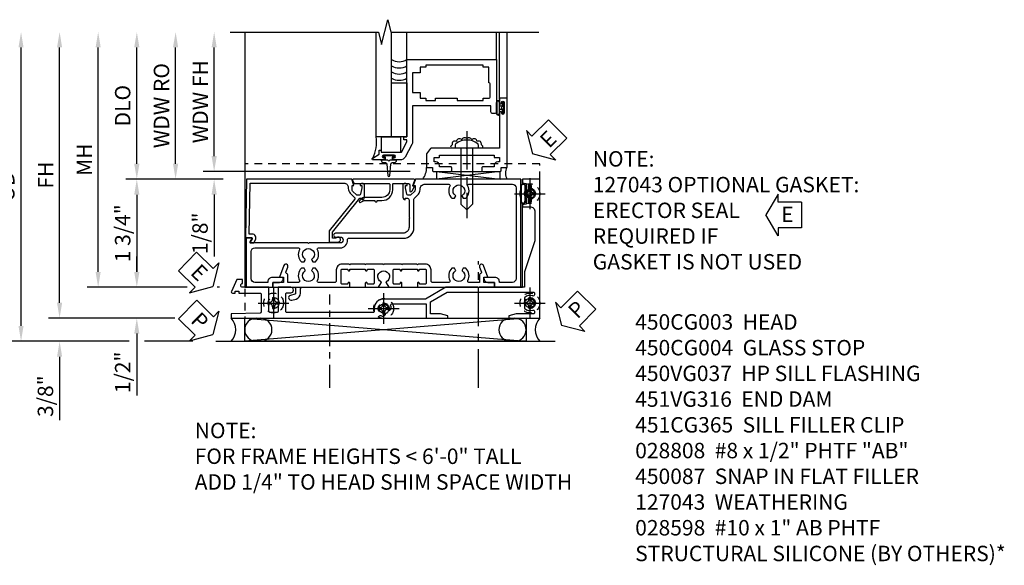
# Model space of a CAD drawing. Extents: x 0 to 102, y 0 to 70.
# Drawn here: x 9 to 25, y 24 to 33 of the extents above; entities that cross this region are included whole.
import ezdxf

# ---------------------------------------------------------------- set-up
doc = ezdxf.new("R2010")
doc.units = 0
doc.header["$LTSCALE"] = 0.5
doc.header["$MEASUREMENT"] = 0
for name, pattern in [('CENTER', [2, 1.25, -0.25, 0.25, -0.25]), ('CENTER2', [1.125, 0.75, -0.125, 0.125, -0.125]), ('HIDDEN', [0.375, 0.25, -0.125])]:
    doc.linetypes.add(name, pattern=pattern)
doc.layers.get('0').update_dxf_attribs({"color": 4, "linetype": 'CONTINUOUS'})
for name, color, linetype in [('CENTER', 1, 'CENTER'), ('DIME', 2, 'CONTINUOUS'), ('hidden', 3, 'HIDDEN'), ('TEXT', 3, 'CONTINUOUS')]:
    doc.layers.add(name, color=color, linetype=linetype)
doc.styles.get("Standard").update_dxf_attribs({"font": 'arial.ttf'})
doc.dimstyles.new('EXT_ON-OFF', dxfattribs={"dimscale": 2, "dimtxt": 0.125, "dimasz": 0.125, "dimexe": 0.09, "dimexo": 0.1875, "dimgap": 0.05, "dimtad": 3, "dimdec": 5, "dimzin": 3, "dimdsep": 46, "dimlunit": 5, "dimtxsty": 'Standard', "dimcen": 0, "dimse2": 1, "dimazin": 0, "dimtfac": 1, "dimtdec": 5, "dimtofl": 0, "dimtmove": 0, "dimatfit": 0, "dimfxl": 1, "dimfrac": 2, "dimtolj": 1, "dimtzin": 3, "dimarcsym": 0})
doc.dimstyles.new('EXT_ON-ON', dxfattribs={"dimscale": 2, "dimtxt": 0.125, "dimasz": 0.125, "dimexe": 0.09, "dimexo": 0.1875, "dimgap": 0.05, "dimtad": 3, "dimdec": 5, "dimzin": 3, "dimdsep": 46, "dimlunit": 5, "dimtxsty": 'Standard', "dimcen": 0, "dimazin": 0, "dimtfac": 1, "dimtdec": 5, "dimtofl": 0, "dimtmove": 0, "dimatfit": 0, "dimfxl": 1, "dimfrac": 2, "dimtolj": 1, "dimtzin": 3, "dimarcsym": 0})

# ---------------------------------------------------------------- blocks, each defined once
blk = doc.blocks.new('B450CG004')
blk.add_lwpolyline([(-0.726, -0.448, 0.198912), (-0.652, -0.418), (-0.582, -0.348, -0.414214), (-0.547, -0.348), (-0.546, -0.349), (-0.038, -0.76), (0.142, -0.76), (0.142, -0.615, 1.646335), (0.079, -0.647), (0.079, -0.706), (-0.019, -0.706), (-0.566, -0.262), (-0.566, -0.225), (-0.544, -0.225, 0.414214), (-0.582, -0.187), (-0.784, -0.187, 0.414214), (-0.804, -0.207), (-0.804, -0.236, 0.414214), (-0.784, -0.257), (-0.772, -0.257), (-0.772, -0.227), (-0.734, -0.227), (-0.632, -0.249, -0.354119), (-0.616, -0.269), (-0.616, -0.311), (-0.683, -0.378, -0.198912), (-0.7, -0.386), (-0.772, -0.386), (-0.772, -0.356), (-0.875, -0.392), (-0.875, -2.1), (0.076, -2.115), (0.076, -2.007), (0.14, -2.044, 0.589045), (0.155, -2.035), (0.153, -1.979), (0.108, -1.953, 0.57735), (0.013, -2.007), (0.013, -2.052), (-0.813, -2.039), (-0.813, -0.518, -0.414214), (-0.743, -0.448)], format="xyb", close=True)
blk = doc.blocks.new('B028808H')
for p, q in [((-0.091, 0.015), (-0.06, 0.015)), ((-0.091, 0.015), (-0.091, -0.015)), ((-0.015, 0.091), (-0.015, 0.06)), ((-0.015, 0.091), (0.015, 0.091)), ((0.015, 0.091), (0.015, 0.06)), ((0.06, 0.015), (0.091, 0.015)), ((0.091, 0.015), (0.091, -0.015)), ((-0.091, -0.015), (-0.06, -0.015)), ((-0.015, -0.06), (-0.015, -0.091)), ((-0.015, -0.091), (0.015, -0.091)), ((0.015, -0.06), (0.015, -0.091)), ((0.06, -0.015), (0.091, -0.015))]:
    blk.add_line(p, q)
blk.add_circle((0, 0), 0.161)
for centre, start, end in [((-0.06, 0.06), 270, 0), ((0.06, 0.06), 180, 270), ((-0.06, -0.06), 0, 89.9999), ((0.06, -0.06), 90, 180)]:
    blk.add_arc(centre, 0.0455, start, end)
at = {"layer": 'CENTER'}
for p, q in [((0, 0.25), (0, -0.25)), ((-0.25, 0), (0.25, 0))]:
    blk.add_line(p, q, dxfattribs=at)
blk = doc.blocks.new('PSEAL1')
at = {"layer": 'TEXT', "color": 7}
for p, q in [((-0.196, 0.21), (-0.196, 0.338)), ((-0.196, 0.338), (0, 0)), ((-0.575, 0.21), (-0.196, 0.21)), ((-0.575, 0.21), (-0.575, -0.21)), ((-0.196, -0.338), (0, 0)), ((-0.575, -0.21), (-0.196, -0.21)), ((-0.196, -0.21), (-0.196, -0.338))]:
    blk.add_line(p, q, dxfattribs=at)
at = {"layer": 'TEXT', "color": 3}
blk.add_text('P', height=0.25, dxfattribs=at).set_placement((-0.413, -0.116))
blk = doc.blocks.new('PSEAL2')
at = {"layer": 'TEXT', "color": 7}
for p, q in [((0.196, 0.338), (0, 0)), ((0.196, 0.21), (0.196, 0.338)), ((0.575, 0.21), (0.196, 0.21)), ((0.575, 0.21), (0.575, -0.21)), ((0.196, -0.338), (0, 0)), ((0.196, -0.21), (0.196, -0.338)), ((0.575, -0.21), (0.196, -0.21))]:
    blk.add_line(p, q, dxfattribs=at)
at = {"layer": 'TEXT', "color": 3}
blk.add_text('P', height=0.25, dxfattribs=at).set_placement((0.247, -0.116))
blk = doc.blocks.new('ESEAL1')
at = {"layer": 'TEXT', "color": 7}
for p, q in [((-0.196, 0.338), (0, 0)), ((-0.196, 0.21), (-0.196, 0.338)), ((-0.575, 0.21), (-0.575, -0.21)), ((-0.575, 0.21), (-0.196, 0.21)), ((-0.196, -0.338), (0, 0)), ((-0.575, -0.21), (-0.196, -0.21)), ((-0.196, -0.21), (-0.196, -0.338))]:
    blk.add_line(p, q, dxfattribs=at)
at = {"layer": 'TEXT', "color": 3}
blk.add_text('E', height=0.25, dxfattribs=at).set_placement((-0.413, -0.116))
blk = doc.blocks.new('B450087')
at = {"linetype": 'Continuous'}
blk.add_lwpolyline([(-0.169, 2.097, 0.414214), (-0.294, 1.972), (-0.294, 1.69, -0.137462), (-0.303, 1.659), (-0.355, 1.603, -0.549968), (-0.375, 1.619), (-0.345, 1.686, 0.104525), (-0.344, 1.69), (-0.344, 1.857, -1.134639), (-0.344, 1.897), (-0.344, 1.972, -0.414214), (-0.169, 2.147), (-0.08, 2.147, 0.414214), (-0.07, 2.157), (-0.07, 2.402, 0.414214), (-0.09, 2.422), (-0.108, 2.422), (-0.191, 2.422, -0.414214), (-0.201, 2.432), (-0.201, 2.435, -0.267949), (-0.185, 2.462), (-0.13, 2.493, -0.131652), (-0.125, 2.495), (-0.12, 2.495, -0.414214), (-0.114, 2.489), (-0.114, 2.481, 0.517064), (-0.101, 2.472), (-0.013, 2.503, -0.517064), (0, 2.493), (0, 1.506, -0.517064), (-0.013, 1.497), (-0.063, 1.514, -0.318336), (-0.07, 1.524), (-0.07, 2.087, 0.414214), (-0.08, 2.097)], format="xyb", close=True, dxfattribs=at)
blk = doc.blocks.new('*D1914')
at = {"layer": 'DIME', "color": 0, "linetype": 'Continuous', "lineweight": -2, "transparency": 16777216}
for p, q in [((9.538, 27.953), (9.538, 32.088)), ((11.401, 27.703), (9.358, 27.703))]:
    blk.add_line(p, q, dxfattribs=at)
at = {"layer": 'DIME', "color": 0, "linetype": 'Continuous', "transparency": 16777216}
for points in [[(9.496, 32.088), (9.579, 32.088), (9.538, 32.338)], [(9.496, 27.953), (9.579, 27.953), (9.538, 27.703)]]:
    blk.add_solid(points, dxfattribs=at)
at = {"layer": 'DIME', "color": 0, "linetype": 'Continuous', "transparency": 16777216, "insert": (9.313, 30.02), "char_height": 0.25, "attachment_point": 5, "rotation": 90}
blk.add_mtext('\\A1;FH  ', dxfattribs=at)
blk = doc.blocks.new('*D1915')
at = {"layer": 'DIME', "color": 0, "lineweight": -2, "transparency": 16777216}
for p, q in [((10.789, 30.203), (10.789, 32.088)), ((12.189, 29.953), (10.609, 29.953))]:
    blk.add_line(p, q, dxfattribs=at)
at = {"layer": 'DIME', "color": 0, "transparency": 16777216}
for points in [[(10.747, 32.088), (10.831, 32.088), (10.789, 32.338)], [(10.747, 30.203), (10.831, 30.203), (10.789, 29.953)]]:
    blk.add_solid(points, dxfattribs=at)
at = {"layer": 'DIME', "color": 0, "transparency": 16777216, "insert": (10.56, 31.145), "char_height": 0.25, "attachment_point": 5, "rotation": 90}
blk.add_mtext('\\A1;DLO', dxfattribs=at)
blk = doc.blocks.new('*D1916')
at = {"layer": 'DIME', "color": 0, "lineweight": -2, "transparency": 16777216}
for p, q in [((10.789, 28.453), (10.789, 28.703)), ((11.607, 28.203), (10.609, 28.203)), ((12.129, 28.203), (12.092, 28.203)), ((10.789, 27.453), (10.789, 26.448))]:
    blk.add_line(p, q, dxfattribs=at)
at = {"layer": 'DIME', "color": 0, "transparency": 16777216}
for points in [[(10.747, 28.453), (10.831, 28.453), (10.789, 28.203)], [(10.747, 27.453), (10.831, 27.453), (10.789, 27.703)]]:
    blk.add_solid(points, dxfattribs=at)
at = {"layer": 'DIME', "color": 0, "transparency": 16777216, "insert": (10.56, 26.825), "char_height": 0.25, "attachment_point": 5, "rotation": 90}
blk.add_mtext('\\A1;1/2"', dxfattribs=at)
blk = doc.blocks.new('*D1917')
at = {"layer": 'DIME', "color": 0, "lineweight": -2, "transparency": 16777216}
for p, q in [((9.538, 27.953), (9.538, 28.203)), ((11.405, 27.703), (9.358, 27.703)), ((10.664, 27.328), (9.358, 27.328)), ((11.695, 27.328), (10.914, 27.328)), ((9.538, 27.078), (9.538, 26.05))]:
    blk.add_line(p, q, dxfattribs=at)
at = {"layer": 'DIME', "color": 0, "transparency": 16777216}
for points in [[(9.496, 27.953), (9.579, 27.953), (9.538, 27.703)], [(9.496, 27.078), (9.579, 27.078), (9.538, 27.328)]]:
    blk.add_solid(points, dxfattribs=at)
at = {"layer": 'DIME', "color": 0, "transparency": 16777216, "insert": (9.308, 26.439), "char_height": 0.25, "attachment_point": 5, "rotation": 90}
blk.add_mtext('\\A1;3/8"', dxfattribs=at)
blk = doc.blocks.new('*D1918')
at = {"layer": 'DIME', "color": 0, "lineweight": -2, "transparency": 16777216}
for p, q in [((8.913, 27.578), (8.913, 32.088)), ((10.664, 27.328), (8.733, 27.328)), ((11.695, 27.328), (10.914, 27.328))]:
    blk.add_line(p, q, dxfattribs=at)
at = {"layer": 'DIME', "color": 0, "transparency": 16777216}
for points in [[(8.871, 32.088), (8.954, 32.088), (8.913, 32.338)], [(8.871, 27.578), (8.954, 27.578), (8.913, 27.328)]]:
    blk.add_solid(points, dxfattribs=at)
at = {"layer": 'DIME', "color": 0, "transparency": 16777216, "insert": (8.683, 29.833), "char_height": 0.25, "attachment_point": 5, "rotation": 90}
blk.add_mtext('\\A1;OD', dxfattribs=at)
blk = doc.blocks.new('*D1919')
at = {"layer": 'DIME', "color": 0, "lineweight": -2, "transparency": 16777216}
for p, q in [((10.163, 28.453), (10.163, 32.088)), ((11.607, 28.203), (9.983, 28.203)), ((12.129, 28.203), (12.092, 28.203))]:
    blk.add_line(p, q, dxfattribs=at)
at = {"layer": 'DIME', "color": 0, "transparency": 16777216}
for points in [[(10.121, 32.088), (10.204, 32.088), (10.163, 32.338)], [(10.121, 28.453), (10.204, 28.453), (10.163, 28.203)]]:
    blk.add_solid(points, dxfattribs=at)
at = {"layer": 'DIME', "color": 0, "transparency": 16777216, "insert": (9.938, 30.27), "char_height": 0.25, "attachment_point": 5, "rotation": 90}
blk.add_mtext('\\A1;MH', dxfattribs=at)
blk = doc.blocks.new('*D1920')
at = {"layer": 'DIME', "color": 0, "lineweight": -2, "transparency": 16777216}
for p, q in [((11.559, 29.953), (10.609, 29.953)), ((12.189, 29.953), (11.809, 29.953)), ((10.789, 29.703), (10.789, 28.453)), ((11.607, 28.203), (10.609, 28.203)), ((12.129, 28.203), (12.092, 28.203))]:
    blk.add_line(p, q, dxfattribs=at)
at = {"layer": 'DIME', "color": 0, "transparency": 16777216}
for points in [[(10.747, 29.703), (10.831, 29.703), (10.789, 29.953)], [(10.747, 28.453), (10.831, 28.453), (10.789, 28.203)]]:
    blk.add_solid(points, dxfattribs=at)
at = {"layer": 'DIME', "color": 0, "transparency": 16777216, "insert": (10.56, 29.078), "char_height": 0.25, "attachment_point": 5, "rotation": 90}
blk.add_mtext('\\A1;1 3/4"', dxfattribs=at)
blk = doc.blocks.new('ESEAL2')
at = {"layer": 'TEXT', "color": 7}
for p, q in [((0.196, 0.338), (0, 0)), ((0.196, 0.21), (0.196, 0.338)), ((0.575, 0.21), (0.196, 0.21)), ((0.575, 0.21), (0.575, -0.21)), ((0.196, -0.338), (0, 0)), ((0.575, -0.21), (0.196, -0.21)), ((0.196, -0.21), (0.196, -0.338))]:
    blk.add_line(p, q, dxfattribs=at)
at = {"layer": 'TEXT', "color": 3}
blk.add_text('E', height=0.25, dxfattribs=at).set_placement((0.247, -0.116))
blk = doc.blocks.new('B469014')
for points in [[(0.59, -0.5), (0.59, 0.08, 0.124204), (0.579, 0.123), (0.469, 0.328, 0.27582), (0.39, 0.375), (0.285, 0.375, 1), (0.285, 0.343), (0.291, 0.343, -1), (0.291, 0.299), (0.122, 0.299, -1), (0.122, 0.343), (0.128, 0.343, 1), (0.128, 0.375), (-0.048, 0.375, 0.767327), (-0.055, 0.347), (0.05, 0.284), (0.05, 0.219), (0.081, 0.219), (0.081, 0.25), (0.409, 0.25), (0.5, 0.08), (0.5, 0.05), (0.45, 0.05), (0.45, 0), (0.5, 0), (0.5, -1.25), (1.95, -1.25), (1.95, -0.405, 0.414214), (1.92, -0.375), (1.89, -0.375, 0.414214), (1.86, -0.405), (1.86, -0.5)], [(1.85, -0.65), (1.85, -0.85, -0.414214), (1.825, -0.875), (1.825, -0.875), (1.825, -1.125), (1.735, -1.125), (1.735, -1.16), (0.805, -1.16), (0.805, -1.125), (0.715, -1.125), (0.715, -1.08), (0.715, -1.035), (0.59, -1.035), (0.59, -0.715), (0.715, -0.715), (0.715, -0.625), (0.805, -0.625), (0.805, -0.59), (0.962, -0.59), (0.962, -0.625), (1.312, -0.625), (1.312, -0.59), (1.735, -0.59), (1.735, -0.625), (1.825, -0.625, -0.414214)]]:
    blk.add_lwpolyline(points, format="xyb", close=True)
blk = doc.blocks.new('B027313')
for p, q in [((-0.156, 0.25), (0.156, 0.25)), ((-0.156, 0.25), (-0.156, 0)), ((0.156, 0.25), (0.156, 0)), ((-0.156, 0), (0.156, 0))]:
    blk.add_line(p, q)
blk = doc.blocks.new('B028598')
for p, q in [((-0.057, 0.186), (0, 0.186)), ((0, 0.186), (0, -0.186)), ((0, 0.095), (0.905, 0.095)), ((1, 0), (0.905, 0.095)), ((0, -0.095), (0.905, -0.095)), ((1, 0), (0.905, -0.095)), ((-0.057, -0.186), (0, -0.186))]:
    blk.add_line(p, q)
for centre, radius, start, end in [((0.162, 0), 0.295, 142.702, 217.298), ((-0.057, 0.166), 0.02, 89.9999, 142.7021), ((-0.057, -0.166), 0.02, 217.2977, 270)]:
    blk.add_arc(centre, radius, start, end)
at = {"layer": 'CENTER'}
blk.add_line((-0.279, 0), (1.135, 0), dxfattribs=at)
blk = doc.blocks.new('B469002')
blk.add_lwpolyline([(2.362, 0.187), (2.104, 0.187), (2.094, 0.197), (2.084, 0.187), (1.516, 0.187, -0.237409), (1.504, 0.193), (1.44, 0.279, -0.160975), (1.438, 0.288), (1.438, 0.485, -0.414214), (1.453, 0.5), (1.538, 0.5), (1.538, 0.548, -0.414214), (1.553, 0.563), (1.834, 0.563, -0.414214), (1.849, 0.548), (1.849, 0.503, -0.414214), (1.834, 0.488), (1.653, 0.488), (1.653, 0.469, -0.414214), (1.593, 0.409), (1.563, 0.409), (1.563, 0.339), (1.638, 0.339, -0.414214), (1.653, 0.324), (1.653, 0.297), (2.535, 0.297), (2.535, 0.324, -0.414214), (2.55, 0.339), (2.625, 0.339), (2.625, 0.409), (2.595, 0.409, -0.414214), (2.535, 0.469), (2.535, 0.488), (2.353, 0.488, -0.414214), (2.338, 0.503), (2.338, 0.548, -0.414214), (2.353, 0.563), (2.635, 0.563, -0.414214), (2.65, 0.548), (2.65, 0.5), (2.735, 0.5, -0.414214), (2.75, 0.485), (2.75, -0.61, -0.414214), (2.735, -0.625), (2.64, -0.625, -0.414214), (2.625, -0.61), (2.625, -0.547, -1), (2.657, -0.547), (2.657, -0.553, 1), (2.701, -0.553), (2.701, -0.384, 1), (2.657, -0.384), (2.657, -0.39, -1), (2.625, -0.39), (2.625, 0.187)], format="xyb", close=True)
blk = doc.blocks.new('*D1786')
at = {"layer": 'DIME', "color": 0, "lineweight": -2, "transparency": 16777216}
for p, q in [((-0.5, 0.376), (-0.5, 2.135)), ((2.677, 0.126), (-0.68, 0.126))]:
    blk.add_line(p, q, dxfattribs=at)
at = {"layer": 'DIME', "color": 0, "transparency": 16777216}
for points in [[(-0.542, 2.135), (-0.458, 2.135), (-0.5, 2.385)], [(-0.542, 0.376), (-0.458, 0.376), (-0.5, 0.126)]]:
    blk.add_solid(points, dxfattribs=at)
at = {"layer": 'DIME', "color": 0, "transparency": 16777216, "insert": (-0.725, 1.256), "char_height": 0.25, "attachment_point": 5, "rotation": 90}
blk.add_mtext('\\A1;WDW FH', dxfattribs=at)
blk = doc.blocks.new('*D1787')
at = {"layer": 'DIME', "color": 0, "lineweight": -2, "transparency": 16777216}
for p, q in [((-1.125, 0.251), (-1.125, 2.135)), ((-0.375, 0.001), (-1.305, 0.001))]:
    blk.add_line(p, q, dxfattribs=at)
at = {"layer": 'DIME', "color": 0, "transparency": 16777216}
for points in [[(-1.167, 2.135), (-1.083, 2.135), (-1.125, 2.385)], [(-1.167, 0.251), (-1.083, 0.251), (-1.125, 0.001)]]:
    blk.add_solid(points, dxfattribs=at)
at = {"layer": 'DIME', "color": 0, "transparency": 16777216, "insert": (-1.354, 1.193), "char_height": 0.25, "attachment_point": 5, "rotation": 90}
blk.add_mtext('\\A1;WDW RO', dxfattribs=at)
blk = doc.blocks.new('*D1788')
at = {"layer": 'DIME', "color": 0, "lineweight": -2, "transparency": 16777216}
for p, q in [((-0.5, 0.376), (-0.5, 0.626)), ((2.677, 0.126), (-0.68, 0.126)), ((-0.375, 0.001), (-0.68, 0.001)), ((-0.5, -0.249), (-0.5, -1.254))]:
    blk.add_line(p, q, dxfattribs=at)
at = {"layer": 'DIME', "color": 0, "transparency": 16777216}
for points in [[(-0.542, 0.376), (-0.458, 0.376), (-0.5, 0.126)], [(-0.542, -0.249), (-0.458, -0.249), (-0.5, 0.001)]]:
    blk.add_solid(points, dxfattribs=at)
at = {"layer": 'DIME', "color": 0, "transparency": 16777216, "insert": (-0.729, -0.876), "char_height": 0.25, "attachment_point": 5, "rotation": 90}
blk.add_mtext('\\A1;1/8"', dxfattribs=at)
blk = doc.blocks.new('B450VG037')
blk.add_lwpolyline([(0.965, -1.381, 1), (0.875, -1.381), (0.875, -1.586), (1.12, -1.586), (1.13, -1.576), (1.14, -1.586), (1.265, -1.586, -0.414214), (1.285, -1.606), (1.285, -1.713, -0.414214), (1.265, -1.733), (0.875, -1.733), (0.875, -2.16, -1), (0.813, -2.16), (0.75, -2.16), (0.75, -2.253), (0.941, -2.342, 0.548619), (0.969, -2.324), (0.969, -2.281), (0.939, -2.281), (0.939, -2.219), (0.969, -2.219), (0.969, -1.878, -0.414214), (0.989, -1.858), (1.12, -1.858), (1.13, -1.848), (1.14, -1.858), (1.275, -1.858, -0.408201), (1.295, -1.878), (1.305, -2.344), (1.375, -2.344), (1.375, 0.052), (1.353, 0.052, -0.530646), (1.334, 0.079, 0.085588), (1.343, 0.12, 0.209104), (1.339, 0.131), (1.32, 0.15, 0.267949), (1.306, 0.154), (1.303, 0.153, 0.381934), (1.292, 0.136, -3.042782), (1.23, 0.198, 0.381934), (1.247, 0.209), (1.248, 0.212, 0.267949), (1.244, 0.226), (1.225, 0.245, 0.209104), (1.214, 0.249, 0.085588), (1.173, 0.24, -0.530646), (1.145, 0.259), (1.145, 0.813), (1.375, 0.813), (1.375, 1.165), (1.336, 1.165), (1.305, 1.049), (1.305, 0.883), (1.112, 0.883), (0.955, 1.154), (0.955, 2.549, -0.414214), (0.975, 2.569), (0.997, 2.569, -0.531846), (1.015, 2.541, 0.290442), (1.039, 2.411, 0.209104), (1.05, 2.406), (1.076, 2.406, 0.267949), (1.089, 2.413), (1.09, 2.416, 0.381934), (1.086, 2.436, -3.042782), (1.174, 2.436, 0.381934), (1.17, 2.416), (1.171, 2.413, 0.267949), (1.184, 2.406), (1.21, 2.406, 0.209104), (1.221, 2.411, 0.290442), (1.245, 2.541, -0.531846), (1.263, 2.569), (1.285, 2.569, -0.414214), (1.305, 2.549), (1.305, 2.272), (1.336, 2.156), (1.375, 2.156), (1.375, 2.656), (-0.875, 2.656), (-0.875, 2.375), (-0.819, 2.375), (-0.808, 2.437), (-0.721, 2.437, 1), (-0.721, 2.471), (-0.766, 2.471, -1), (-0.766, 2.517), (-0.711, 2.517, -0.728869), (-0.571, 2.517), (-0.517, 2.517, -1), (-0.517, 2.471), (-0.562, 2.471, 1), (-0.562, 2.437), (-0.474, 2.437), (-0.463, 2.375), (-0.429, 2.375), (-0.429, 2.496, -0.414214), (-0.349, 2.576), (0.125, 2.576), (0.625, 2.405), (0.875, 2.405), (0.875, 1.671), (0.885, 1.661), (0.875, 1.651), (0.875, 1.133), (1.065, 0.803), (1.065, 0.125, 0.414214), (1.219, -0.028), (1.265, -0.028, -0.414214), (1.285, -0.048), (1.285, -0.735), (1.295, -0.745), (1.285, -0.755), (1.285, -1.441, -0.414214), (1.265, -1.461), (0.985, -1.461, -0.414214), (0.965, -1.441)], format="xyb", close=True)
blk = doc.blocks.new('B451VG316')
at = {"layer": 'hidden'}
blk.add_lwpolyline([(-1.75, -1.5), (3.031, -1.5), (3.031, 1), (-1.75, 1)], close=True, dxfattribs=at)
for centre in [(2.87, 0.516), (-1.284, -1.255), (0.5, -1.344), (2.87, -1.255)]:
    blk.add_circle(centre, 0.0885, dxfattribs=at)
blk = doc.blocks.new('B451CG365')
blk.add_lwpolyline([(0.92, 2.125), (0.834, 2.125), (0.834, 2.187), (0.648, 2.119, 1), (0.672, 2.054), (0.753, 2.083, -0.437261), (0.779, 2.07, 0.336885), (0.799, 2.055), (0.92, 2.055), (0.92, 1.882, -0.567084), (0.891, 1.864, 0.338898), (0.692, 1.832), (0.692, 1.788), (0.722, 1.771, 0.386545), (0.735, 1.774, -3.127286), (0.735, 1.664, 0.386545), (0.722, 1.666), (0.692, 1.649), (0.692, 1.606, 0.338898), (0.891, 1.573, -0.567084), (0.92, 1.556), (0.92, 1.288, -0.414214), (0.9, 1.268), (0.72, 1.268, 0.414214), (0.625, 1.173), (0.625, 1.057), (0.635, 1.047), (0.625, 1.037), (0.625, 0.807), (0.635, 0.797), (0.625, 0.787), (0.625, 0.51), (0.635, 0.5), (0.625, 0.49), (0.625, 0.213), (0.635, 0.203), (0.625, 0.193), (0.625, -0.037), (0.635, -0.047), (0.625, -0.057), (0.625, -0.173, 0.414214), (0.72, -0.268), (0.9, -0.268, -0.414214), (0.92, -0.288), (0.92, -0.556, -0.567084), (0.891, -0.573, 0.338898), (0.692, -0.606), (0.692, -0.649), (0.722, -0.666, 0.386545), (0.735, -0.664, -3.127286), (0.735, -0.774, 0.386545), (0.722, -0.771), (0.692, -0.788), (0.692, -0.832, 0.338898), (0.891, -0.864, -0.567084), (0.92, -0.882), (0.92, -1.055), (0.799, -1.055, 0.336885), (0.779, -1.07, -0.437261), (0.753, -1.083), (0.672, -1.054, 1), (0.648, -1.119), (0.834, -1.187), (0.834, -1.125), (0.92, -1.125), (0.92, -1.295), (1, -1.295), (1, -0.946, -0.414214), (1.02, -0.926), (1.094, -0.926, -0.339454), (1.113, -0.941), (1.132, -1.011, 1), (1.209, -0.99), (1.19, -0.92, 0.339454), (1.094, -0.846), (1.02, -0.846, -0.414214), (1, -0.826), (1, -0.047), (0.934, -0.047, 1.008231), (0.935, -0.078, -0.419023), (0.95, -0.093), (0.95, -0.173, -0.414214), (0.935, -0.188), (0.72, -0.188, -0.414214), (0.705, -0.173), (0.705, -0.093, -0.419023), (0.72, -0.078, 1.008231), (0.72, -0.047), (0.705, -0.047), (0.705, 0.203), (0.72, 0.203, 1.008231), (0.72, 0.234, -0.419023), (0.705, 0.249), (0.705, 0.329, -0.414214), (0.72, 0.344), (0.935, 0.344, -0.414214), (0.95, 0.329), (0.95, 0.249, -0.419023), (0.935, 0.234, 1.008231), (0.934, 0.203), (1, 0.203), (1, 0.418), (0.926, 0.461, 0.430169), (0.912, 0.457, -4.181929), (0.912, 0.543, 0.430169), (0.926, 0.539), (1, 0.582), (1, 0.797), (0.934, 0.797, 1.008231), (0.935, 0.766, -0.419023), (0.95, 0.751), (0.95, 0.671, -0.414214), (0.935, 0.656), (0.72, 0.656, -0.414214), (0.705, 0.671), (0.705, 0.751, -0.419023), (0.72, 0.766, 1.008231), (0.72, 0.797), (0.705, 0.797), (0.705, 1.047), (0.72, 1.047, 1.008231), (0.72, 1.078, -0.419023), (0.705, 1.093), (0.705, 1.173, -0.414214), (0.72, 1.188), (0.935, 1.188, -0.414214), (0.95, 1.173), (0.95, 1.093, -0.419023), (0.935, 1.078, 1.008231), (0.934, 1.047), (1, 1.047), (1, 2.295), (0.92, 2.295)], format="xyb", close=True)
blk = doc.blocks.new('B450CG003')
blk.add_lwpolyline([(-0.715, -1.681, -0.414214), (-0.785, -1.751), (-0.795, -1.751), (-0.795, -1.961, 0.414214), (-0.735, -2.021), (-0.296, -2.021, 0.414214), (-0.236, -1.961), (-0.236, -1.256, 0.568098), (-0.266, -1.239, -0.339754), (-0.464, -1.207), (-0.464, -1.163), (-0.435, -1.146, -0.386545), (-0.421, -1.149, 3.127286), (-0.421, -1.038, -0.386545), (-0.435, -1.041), (-0.464, -1.024), (-0.464, -0.98, -0.339754), (-0.266, -0.948, 0.568098), (-0.236, -0.931), (-0.236, -0.578, -0.443442), (-0.107, -0.462, 0.443442), (-0.08, -0.437), (-0.08, 0.447, -0.414214), (0.09, 0.617), (0.553, 0.617, 0.19902), (0.571, 0.625), (0.634, 0.688, -0.199076), (0.701, 0.715), (0.715, 0.715, 0.414214), (0.795, 0.795), (0.795, 1.181, 0.568098), (0.765, 1.199, -0.339754), (0.567, 1.231), (0.567, 1.275), (0.596, 1.292, -0.386545), (0.61, 1.289, 3.127286), (0.61, 1.399, -0.386545), (0.596, 1.396), (0.567, 1.413), (0.567, 1.457, -0.339754), (0.765, 1.489, 0.568098), (0.795, 1.507), (0.795, 2.211, 0.414214), (0.735, 2.271), (-0.735, 2.271, 0.414214), (-0.795, 2.211), (-0.795, 2.001), (-0.785, 2.001, -0.414214), (-0.715, 1.931), (-0.715, 1.751), (-0.733, 1.751, -0.414214), (-0.795, 1.813), (-0.795, 1.921), (-0.875, 1.921), (-0.875, 2.351), (0.875, 2.351), (0.875, 0.642), (0.772, 0.606), (0.772, 0.635), (0.701, 0.635, 0.198912), (0.683, 0.628), (0.616, 0.561), (0.616, 0.519, 0.354119), (0.632, 0.5), (0.734, 0.477), (0.772, 0.477), (0.772, 0.506), (0.784, 0.506, -0.414214), (0.804, 0.486), (0.804, 0.457, -0.414214), (0.784, 0.437), (0.583, 0.437, -0.414214), (0.544, 0.476), (0.566, 0.476), (0.566, 0.512, 0.414214), (0.541, 0.537), (0.26, 0.537), (0.25, 0.547), (0.24, 0.537), (0.1, 0.537, 0.414214), (0, 0.437), (0, -0.656, -1), (-0.062, -0.656), (-0.062, -0.578, 1), (-0.156, -0.578), (-0.156, -1.084), (-0.166, -1.094), (-0.156, -1.103), (-0.156, -2.038), (-0.092, -2.002, -0.644515), (-0.076, -2.01), (-0.076, -2.101), (-0.875, -2.101), (-0.875, -1.671), (-0.795, -1.671), (-0.795, -1.563, -0.414214), (-0.733, -1.501), (-0.715, -1.501)], format="xyb", close=True)
blk = doc.blocks.new('B127043-M')
for points in [[(-0.083, -0.047, -0.260536), (-0.071, -0.04), (-0.028, -0.04), (-0.028, -0.035), (-0.056, -0.035, -0.198912), (-0.063, -0.032), (-0.072, -0.023, -0.198912), (-0.075, -0.016), (-0.075, 0.016, -0.198912), (-0.072, 0.023), (-0.063, 0.032, -0.198912), (-0.056, 0.035), (-0.028, 0.035), (-0.028, 0.04), (-0.071, 0.04, -0.260536), (-0.083, 0.047), (-0.084, 0.048, -0.140552), (-0.085, 0.053), (-0.085, 0.12, 1), (-0.158, 0.12), (-0.158, -0.12, 1), (-0.085, -0.12), (-0.085, -0.053, -0.140552), (-0.084, -0.048)], [(-0.088, -0.045, 0.28677), (-0.088, 0.045, -0.140552), (-0.09, 0.053), (-0.09, 0.12, 1), (-0.153, 0.12), (-0.153, -0.12, 1), (-0.09, -0.12), (-0.09, -0.053, -0.140552)], [(-0.028, 0.035), (-0.028, 0.125, -0.414214), (-0.018, 0.135), (-0.01, 0.135, -0.414214), (0, 0.125), (0, -0.125, -0.414214), (-0.01, -0.135), (-0.018, -0.135, -0.414214), (-0.028, -0.125), (-0.028, -0.035), (-0.056, -0.035, -0.198912), (-0.063, -0.032), (-0.072, -0.023, -0.198912), (-0.075, -0.016), (-0.075, 0.016, -0.198912), (-0.072, 0.023), (-0.063, 0.032, -0.198912), (-0.056, 0.035)]]:
    blk.add_lwpolyline(points, format="xyb", close=True)
blk = doc.blocks.new('S469HS01')
for p, q in [((2.125, 0.688145), (2.125, 2.385145)), ((2.375, 0.688145), (2.375, 2.385145)), ((2.624752, 1.938145), (2.624752, 2.385145)), ((4.073945, 1.938145), (4.073945, 2.385145)), ((4.124753, 1.298145), (4.124753, 2.385145)), ((4.25, 1.298145), (4.25, 2.385145)), ((4.075, 1.251145), (4.075, 1.063145)), ((4.075, 1.064145), (4.075, 1.24518)), ((4.082, 1.251145), (4.082, 1.064145)), ((4.118, 1.251145), (4.118, 1.064145)), ((4.125, 1.251145), (4.125, 1.187645)), ((4.125, 1.187645), (4.166405, 1.187645)), ((4.166405, 1.127645), (4.125, 1.127645)), ((4.125, 1.064145), (4.125, 1.127645)), ((4.201, 1.242145), (4.201, 1.073145)), ((4.201, 1.242145), (4.201, 1.073145)), ((2.374752, 0.688145), (2.125, 0.688145)), ((3.103759, 0.126145), (4.133047, 0.126145)), ((3.103759, 0.126145), (4.133047, 0)), ((4.133047, 0.126145), (3.103759, 0)), ((3.103759, 0.126145), (3.103759, 0)), ((4.133047, 0), (4.133047, 0.126145))]:
    blk.add_line(p, q)
for points in [[(2.37444, 0.688145), (2.37444, 1.563145), (2.62444, 1.563145), (2.62444, 0.688145)], [(4.166405, 1.251395), (4.166405, 1.187645), (4.166405, 1.172645), (4.151405, 1.157645), (4.166405, 1.142645), (4.166405, 1.127645), (4.166405, 1.063895), (4.194405, 1.063895), (4.194405, 1.251395)], [(2.346252, 0.309106), (2.331252, 0.294106), (2.316252, 0.309106), (2.278412, 0.309106), (2.278412, 0.359106), (2.237502, 0.359106), (2.237502, 0.387106), (2.425002, 0.387106), (2.425002, 0.359106), (2.384093, 0.359106), (2.384093, 0.309106)]]:
    blk.add_lwpolyline(points, close=True)
blk.add_lwpolyline([(2.278412, 0.309106), (2.206252, 0.309106, 0.414213562), (2.246252, 0.269106), (2.275836, 0.269106, -0.397241247), (2.300794, 0.245562), (2.316277, 0.060253, 0.94470647), (2.346228, 0.060253), (2.361711, 0.245562, -0.397241247), (2.386669, 0.269106), (2.416252, 0.269106, 0.414213562), (2.456252, 0.309106), (2.384093, 0.309106)], format="xyb")
for centre, radius, start, end in [((2.499752, 2.154651), 0.25, 240, 300), ((2.499752, 2.054651), 0.25, 240, 300), ((2.499752, 1.954651), 0.25, 240, 300), ((2.499752, 1.854651), 0.25, 240, 300), ((4.1, 1.251145), 0.025, 0, 180), ((4.1, 1.251145), 0.018, 0, 180), ((4.1, 1.064145), 0.025, 180, 0), ((4.1, 1.064145), 0.018, 180, 0), ((1.58878, 0.596306), 0.544028, 332.0279357, 9.718749), ((1.58878, 0.596306), 0.544028, 332.0279357, 9.718749), ((3.47521, 0.605322), 0.05075, 42.8771967, 172.7338368), ((3.559789, 0.619955), 0.051397, 48.7463457, 157.2227766), ((3.627571, 0.619955), 0.051397, 22.7772233, 131.2536543), ((3.712151, 0.605322), 0.05075, 7.2661632, 137.1228032), ((3.381336, 0.516616), 0.049603, 118.5177854, 198.1741158), ((3.401338, 0.572829), 0.045472, 58.8395327, 196.1243481), ((3.786022, 0.572829), 0.045472, 343.8756519, 121.1604673), ((3.806024, 0.516616), 0.049603, 341.8258842, 61.4822146), ((2.640969, 0.184004), 0.301153, 322.3384444, 1.6239644), ((4.39981, 0.099743), 0.180183, 149.0022755, 213.6120585)]:
    blk.add_arc(centre, radius, start, end)
at = {"xscale": -1, "rotation": 180}
for name, p in [('B469014', (2.124437, 0.688073)), ('B469002', (1.500316, 0.689181))]:
    blk.add_blockref(name, p, dxfattribs=at)
blk.add_blockref('B027313', (2.36144, 0.438145))
at = {"rotation": 270}
blk.add_blockref('B028598', (3.593928, 0.502145), dxfattribs=at)
at = {"layer": 'TEXT', "xscale": -1, "rotation": 224.9999999999999}
blk.add_blockref('ESEAL2', (4.659618, 0.409624), dxfattribs=at)
at = {"layer": 'DIME', "color": 2}
for base, p1, text, picture, middle in [((-1.125, 2.385145), (0, 0.001434), 'WDW RO', '*D1787', (-1.354349, 1.193289)), ((-0.5, 2.385145), (3.0518, 0.126145), 'WDW FH', '*D1786', (-0.725085, 1.255645))]:
    dim = blk.add_linear_dim(base=base, p1=p1, p2=(2.125, 2.385145), angle=90, text=text, dimstyle='EXT_ON-OFF', override={"dimpost": '"'}, dxfattribs=at)
    dim.commit()
    dim.dimension.update_dxf_attribs({"geometry": picture, "text_midpoint": middle})
dim = blk.add_linear_dim(base=(-0.5, 0.001434), p1=(3.0518, 0.126145), p2=(0, 0.001434), angle=90, dimstyle='EXT_ON-ON', override={"dimpost": '"'}, dxfattribs=at)
dim.commit()
dim.dimension.update_dxf_attribs({"geometry": '*D1788', "text_midpoint": (-0.729263, -0.876107)})

msp = doc.modelspace()

# ---------------------------------------------------------------- linework, layer by layer
for p, q in [((12.537463, 27.703033), (17.09796, 27.328033)), ((17.09796, 27.703033), (12.537463, 27.328033)), ((12.069909, 27.328033), (17.569909, 27.328033))]:
    msp.add_line(p, q)
for points in [[(12.30425, 32.337711), (14.70425, 32.337711), (14.75425, 32.137711), (14.85425, 32.537711), (14.90425, 32.337711), (17.30425, 32.337711)], [(12.538914, 32.337711), (12.538914, 28.202671), (17.038909, 28.203086), (17.038909, 29.564978)], [(17.038909, 29.873087), (17.038909, 29.953033)]]:
    msp.add_lwpolyline(points)
msp.add_lwpolyline([(12.537463, 27.703033), (17.09796, 27.703033), (17.09796, 27.328033), (12.537463, 27.328033)], close=True)
for centre, radius, start, end in [((12.116065, 27.515804), 0.27678, 317.2801205, 42.5670909), ((12.724963, 27.515533), 0.1875, 90, 270), ((12.791058, 27.515533), 0.1875, 270, 90), ((16.844365, 27.515533), 0.1875, 90, 270), ((16.91046, 27.515533), 0.1875, 270, 90), ((17.523754, 27.515804), 0.27678, 137.4329091, 222.7198795)]:
    msp.add_arc(centre, radius, start, end)
at = {"layer": 'CENTER'}
msp.add_line((16.324409, 26.574275), (16.324409, 28.625058), dxfattribs=at)
at = {"layer": 'CENTER', "linetype": 'CENTER2'}
msp.add_line((13.919159, 26.574275), (13.919159, 28.08797), dxfattribs=at)

# ---------------------------------------------------------------- block references
for name, p in [('S469HS01', (12.542482, 29.953033)), ('B451VG316', (14.288909, 29.203033)), ('B127043-M', (17.172664, 29.719033)), ('ESEAL2', (20.984006, 29.374075))]:
    msp.add_blockref(name, p)
for name, p, rotation in [('B450VG037', (14.663909, 29.078033), 270), ('B450CG004', (14.664164, 29.078033), 270), ('ESEAL1', (12.020582, 28.217973), 315.807511852749), ('B451CG365', (14.289239, 29.203033), 270), ('PSEAL1', (12.020582, 27.437292), 315.0959061837078), ('PSEAL2', (17.673448, 27.585501), 45.2390146240911)]:
    msp.add_blockref(name, p, dxfattribs=dict(rotation=rotation))
at = {"xscale": -1, "rotation": 270}
for name, p in [('B450CG003', (14.663814, 29.078033)), ('B450087', (12.789601, 29.952533))]:
    msp.add_blockref(name, p, dxfattribs=at)
at = {"layer": 'hidden'}
for p in [(17.158909, 29.719033), (13.004912, 27.947783), (14.788909, 27.859033), (17.158909, 27.948033)]:
    msp.add_blockref('B028808H', p, dxfattribs=at)

# ---------------------------------------------------------------- texts
at = {"layer": 'TEXT', "char_height": 0.25, "attachment_point": 1}
for s, width, insert in [('\\A1;NOTE: \\P127043 OPTIONAL GASKET:\\PERECTOR SEAL \\PREQUIRED IF \\PGASKET IS NOT USED', 5.13113039, (18.178009, 30.408213)), ('\\A1;NOTE: \\PFOR FRAME HEIGHTS < 6\'-0" TALL\\PADD 1/4" TO HEAD SHIM SPACE WIDTH \\P          ', 9.48470553, (11.727623, 26.007814))]:
    msp.add_mtext_dynamic_manual_height_columns(s, width=width, gutter_width=1.25, heights=[0], dxfattribs=dict(at, insert=insert))
at = {"layer": 'TEXT', "insert": (18.86536, 27.76687), "char_height": 0.25, "width": 8.96510115, "attachment_point": 1}
msp.add_mtext('\\A1;450CG003  HEAD\\P450CG004  GLASS STOP\\P450VG037  HP SILL FLASHING\\P451VG316  END DAM\\P451CG365  SILL FILLER CLIP\\P028808  #8 x 1/2" PHTF "AB" \\P450087  SNAP IN FLAT FILLER\\P127043  WEATHERING\\P028598  #10 x 1" AB PHTF\\PSTRUCTURAL SILICONE (BY OTHERS)*', dxfattribs=at)

# ---------------------------------------------------------------- dimensions: what is measured, and where the dimension line sits
at = {"layer": 'DIME'}
for base, p1, text, picture, middle in [((8.912602, 32.337711), (12.069909, 27.328033), 'OD', '*D1918', (8.683253, 29.832872)), ((10.162602, 32.337711), (12.503909, 28.203033), 'MH', '*D1919', (9.937602, 30.270372)), ((10.789159, 32.337711), (12.563664, 29.953033), 'DLO', '*D1915', (10.559811, 31.145372))]:
    dim = msp.add_linear_dim(base=base, p1=p1, p2=(12.539164, 32.337711), angle=90, text=text, dimstyle='EXT_ON-OFF', override={"dimpost": '"'}, dxfattribs=at)
    dim.commit()
    dim.dimension.update_dxf_attribs({"geometry": picture, "text_midpoint": middle})
at = {"layer": 'DIME', "linetype": 'Continuous'}
dim = msp.add_linear_dim(base=(9.537602, 32.337711), p1=(11.776041, 27.703033), p2=(12.539164, 32.337711), angle=90, text='FH  ', dimstyle='EXT_ON-OFF', override={"dimpost": '"'}, dxfattribs=at)
dim.commit()
dim.dimension.update_dxf_attribs({"geometry": '*D1914', "text_midpoint": (9.312602, 30.020372)})
at = {"layer": 'DIME'}
for base, p1, p2, dimstyle, override, picture, middle in [((10.789159, 28.203033), (12.563664, 29.953033), (12.503909, 28.203033), 'EXT_ON-ON', {"dimpost": '"'}, '*D1920', (10.559811, 29.078033)), ((10.789159, 27.703033), (12.503909, 28.203033), (12.319909, 27.703033), 'EXT_ON-OFF', {"dimpost": '"', "dimadec": 5, "dimarcsym": 1}, '*D1916', (10.559896, 26.825492)), ((9.537602, 27.328033), (11.780233, 27.703033), (12.069909, 27.328033), 'EXT_ON-ON', {"dimpost": '"'}, '*D1917', (9.308253, 26.43881))]:
    dim = msp.add_linear_dim(base=base, p1=p1, p2=p2, angle=90, dimstyle=dimstyle, override=override, dxfattribs=at)
    dim.commit()
    dim.dimension.update_dxf_attribs({"geometry": picture, "text_midpoint": middle})

doc.saveas('drawing.dxf')
